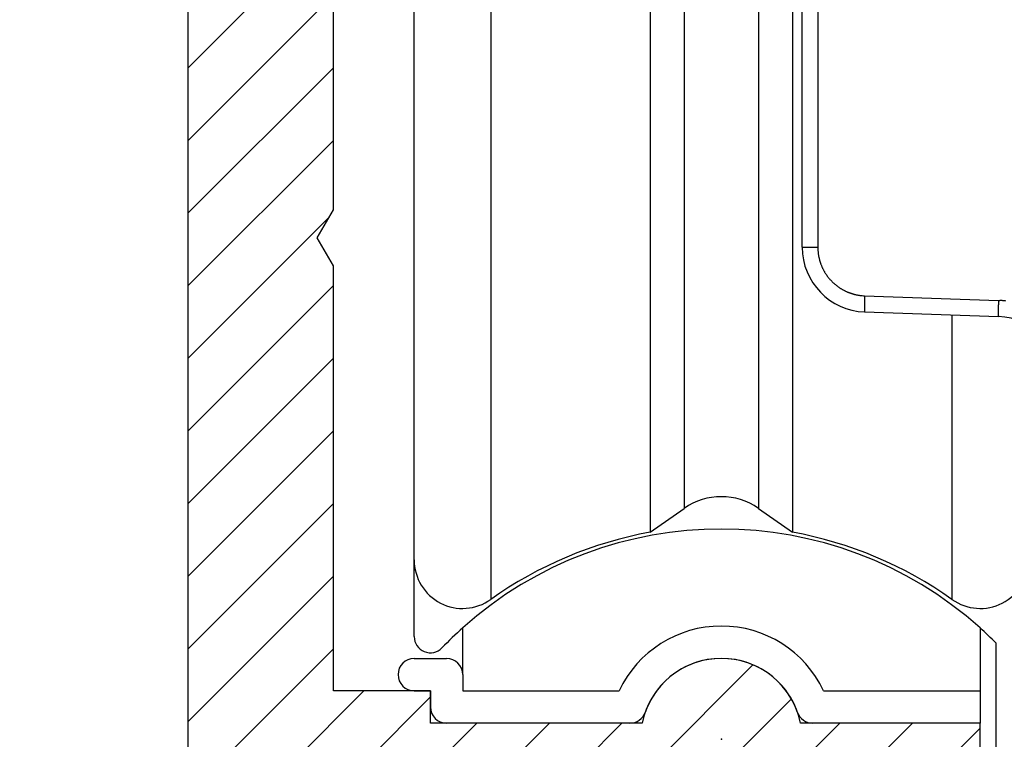
# Model space of a CAD drawing. Units: millimetres. Extents: x -3200 to 5220, y -3024 to 2395.
# Drawn here: x 5062 to 5092, y 2144 to 2167 of the extents above; entities that cross this region are included whole.
import ezdxf

# ---------------------------------------------------------------- set-up
doc = ezdxf.new("R2010")
doc.units = ezdxf.units.MM
for name, color, linetype in [('hatching-Schraffur', 5, 'Continuous'), ('helpline-Hilfslinie', 2, 'Continuous'), ('outline-Körperkante', 7, 'Continuous')]:
    doc.layers.add(name, color=color, linetype=linetype)

# ---------------------------------------------------------------- blocks, each defined once
blk = doc.blocks.new('407044_WD2201_Kämpferprofil')
at = {"layer": 'hatching-Schraffur'}
h = blk.add_hatch(dxfattribs=at)
h.set_pattern_fill('ANSI31', color=256, scale=0.5, style=0)
h.set_pattern_definition([(45, (0, 100), (-1.122532, 1.122532), [])])
h.paths.add_polyline_path([(9.506, 79.134), (9.006, 80), (9.506, 80.866), (9.506, 95.5), (39.052, 95.5, -0.332369), (41.929, 93.35), (43.85, 93.35, -0.414214), (46, 95.5), (56.463, 95.5, -0.382162), (59.445, 92.831), (59.562, 91.779, 0.382162), (61.549, 90), (67, 90), (67, 97), (64.7, 97), (64.7, 92.5), (62.5, 92.5), (62, 97), (62, 99), (60, 99), (60, 100), (0, 100), (0, 97), (0.5, 93), (2.3, 93), (2.306, 97), (5.006, 97), (5.006, 64.326), (5.006, 49.32, 0.176327), (6.176, 46.106), (6.767, 45.401, -0.339454), (6.82, 44.185), (5.736, 42.636, 0.459471), (5.856, 42.197), (11.453, 39.587, 0.107142), (13.006, 39.25), (13.006, 40.85, -1.208029), (13.795, 45), (18.467, 45, 0.57735), (19.506, 45), (23.506, 45, 0.411525), (24.321, 44.778), (29.506, 47.771), (29.506, 50), (23.955, 50, 0.816497), (19.056, 50), (12.506, 50), (12.506, 51), (9.506, 51), (9.506, 64.134), (9.006, 65), (9.506, 65.866)])
h.paths.add_polyline_path([(43.85, 93.35), (41.929, 93.35, -0.041408), (42.03, 92.864, 0.378993), (46, 89.35), (46, 91.2, -0.414214)], flags=17)
h.paths.add_polyline_path([(48.807, 90.5), (50, 90.5), (50, 92.5), (47.975, 92.5, -0.299597), (46, 91.2), (46, 89.35, 0.196923)], flags=17)
h.paths.add_polyline_path([(14.812, 41.834, -0.254686), (13.006, 40.85), (13.006, 39.25, 0.254686), (16.156, 40.966, 1)], flags=17)
blk.add_point((21.506, 49.5))
at = {"layer": 'outline-Körperkante'}
for points in [[(16.156, 40.966, 1), (14.812, 41.834, -2.112738), (13.795, 45), (18.467, 45, 0.57735), (19.506, 45), (23.506, 45, 0.416907), (24.33, 44.783), (29.506, 47.771), (29.506, 50), (23.955, 50, 0.816497), (19.056, 50), (12.506, 50), (12.506, 51), (9.506, 51), (9.506, 64.134), (9.006, 65), (9.506, 65.866), (9.506, 79.134), (9.006, 80), (9.506, 80.866), (9.506, 95.5), (39.052, 95.5, -0.378993), (42.03, 92.864, 0.622365), (48.807, 90.5)], [(60, 100), (0, 100), (0, 97), (0.5, 93), (2.3, 93), (2.306, 97), (5.006, 97), (5.006, 64.326), (5.006, 49.32, 0.176327), (6.176, 46.106), (6.767, 45.401, -0.339454), (6.82, 44.185), (5.742, 42.644)]]:
    blk.add_lwpolyline(points, format="xyb", dxfattribs=at)
blk = doc.blocks.new('WinDrive2203_LR12_Drive')
blk.add_point((0.006, 0.003))
at = {"layer": 'outline-Körperkante'}
for p, q in [((-7.13, 43.678), (-7.13, 4.322)), ((-9.5, 5.545), (-9.5, 42.455)), ((-2.199, 41.598), (-2.199, 6.402)), ((2.199, 41.598), (2.199, 6.402)), ((-1.147, 40.862), (-1.147, 7.138)), ((1.147, 40.862), (1.147, 7.138)), ((2.983, 39.789), (2.983, 15.211)), ((2.5, 20.994), (2.5, 27.006)), ((2.5, 15.211), (2.5, 20.994)), ((2.5, 15.211), (2.983, 15.211)), ((2.983, 15.211), (2.983, 15.178)), ((4.43, 13.712), (8.57, 13.567)), ((8.57, 13.567), (8.615, 13.565)), ((4.43, 13.212), (4.429, 13.213)), ((4.43, 13.212), (8.57, 13.067)), ((7.13, 13.118), (7.13, 4.322)), ((8.57, 13.068), (8.569, 13.068)), ((-2.199, 6.402), (-1.147, 7.138)), ((1.147, 7.138), (2.199, 6.402)), ((-9.5, 3.175), (-9.5, 5.544)), ((-8, 2), (-8, 3.444)), ((8, 3.444), (8, 1.5)), ((8.5, -1.438), (8.5, 2.971)), ((-9.5, 2.5), (-8.5, 2.5)), ((-8, 2), (-8, 1.5)), ((-9.5, 1.5), (-9, 1.5)), ((-9, 1.5), (-9, 1)), ((-8, 1.5), (-3.162, 1.5)), ((3.162, 1.5), (8, 1.5)), ((8, 1.5), (8, 0.5)), ((-2.828, 0.5), (-8.5, 0.5)), ((8, 0.5), (2.828, 0.5))]:
    blk.add_line(p, q, dxfattribs=at)
for centre, radius, start, end in [((4.5, 15.211), 2, 180, 268), ((4.482, 15.21), 1.499, 181.2346, 182.4921), ((4.479, 15.211), 1.496, 182.5216, 183.7821), ((4.482, 15.211), 1.499, 183.7789, 185.0372), ((4.489, 15.212), 1.506, 185.0374, 186.2903), ((4.492, 15.212), 1.509, 186.2843, 187.534), ((4.495, 15.213), 1.512, 187.5654, 188.8129), ((4.497, 15.213), 1.514, 188.7993, 190.0452), ((4.498, 15.213), 1.516, 190.0529, 191.2976), ((4.498, 15.213), 1.516, 191.2988, 192.543), ((4.499, 15.214), 1.516, 192.5615, 193.8059), ((4.498, 15.214), 1.515, 193.7977, 195.0429), ((4.495, 15.214), 1.513, 195.0806, 196.3273), ((4.493, 15.212), 1.511, 196.2916, 197.5402), ((4.49, 15.213), 1.507, 197.5892, 198.8404), ((4.486, 15.211), 1.503, 198.8205, 200.075), ((4.48, 15.21), 1.498, 200.1179, 201.3772), ((4.477, 15.208), 1.494, 201.3607, 202.6234), ((4.473, 15.207), 1.49, 202.6527, 203.9182), ((4.475, 15.207), 1.492, 203.8925, 205.1567), ((4.481, 15.211), 1.499, 205.1888, 206.4471), ((4.485, 15.213), 1.503, 206.4284, 207.6827), ((4.489, 15.215), 1.508, 207.7071, 208.958), ((4.492, 15.216), 1.511, 208.9308, 210.1791), ((4.494, 15.218), 1.514, 210.2124, 211.4584), ((4.496, 15.219), 1.516, 211.4459, 212.6903), ((4.496, 15.22), 1.517, 212.7159, 213.9594), ((4.497, 15.22), 1.517, 213.9327, 215.1758), ((4.496, 15.221), 1.517, 215.2175, 216.4609), ((4.495, 15.22), 1.516, 216.4497, 217.694), ((4.494, 15.219), 1.514, 217.7161, 218.962), ((4.492, 15.217), 1.511, 218.9387, 220.1865), ((4.489, 15.216), 1.508, 220.2347, 221.4853), ((4.486, 15.213), 1.504, 221.4663, 222.7203), ((4.481, 15.209), 1.498, 222.7577, 224.0169), ((4.478, 15.207), 1.494, 224.0122, 225.2737), ((4.479, 15.207), 1.495, 225.2802, 226.5417), ((4.48, 15.209), 1.497, 226.538, 227.7972), ((4.484, 15.214), 1.504, 227.8103, 229.0643), ((4.488, 15.217), 1.508, 229.0454, 230.2958), ((4.489, 15.22), 1.511, 230.3329, 231.5807), ((4.491, 15.222), 1.514, 231.5601, 232.8059), ((4.492, 15.224), 1.516, 232.8284, 234.0725), ((4.492, 15.224), 1.516, 234.0654, 235.3086), ((4.492, 15.225), 1.517, 235.3264, 236.5693), ((4.492, 15.224), 1.517, 236.548, 237.7912), ((4.491, 15.224), 1.516, 237.8468, 239.091), ((4.49, 15.222), 1.513, 239.0556, 240.3012), ((4.489, 15.22), 1.511, 240.3265, 241.5744), ((4.487, 15.217), 1.508, 241.587, 242.8375), ((4.484, 15.214), 1.503, 242.8547, 244.1086), ((4.483, 15.209), 1.499, 244.0912, 245.349), ((4.479, 15.205), 1.493, 245.3972, 246.6601), ((4.479, 15.201), 1.49, 246.6217, 247.8867), ((4.478, 15.203), 1.491, 247.9478, 249.2123), ((4.482, 15.209), 1.498, 249.1513, 250.4093), ((4.485, 15.223), 1.512, 250.4628, 251.7087), ((4.483, 15.216), 1.505, 251.6923, 252.9456), ((4.475, 15.193), 1.481, 252.9775, 254.2532), ((4.488, 15.23), 1.52, 254.1809, 255.419), ((4.513, 15.327), 1.62, 255.4204, 256.5753), ((4.478, 15.204), 1.492, 256.7727, 258.046), ((4.434, 14.997), 1.281, 258.0766, 259.5949), ((4.504, 15.292), 1.584, 259.0302, 260.1832), ((4.956, 17.867), 4.198, 260.0992, 260.4927), ((4.443, 15.015), 1.301, 262.0068, 263.6355), ((4.43, 14.872), 1.158, 263.533, 266.3514), ((4.614, 16.804), 3.098, 265.2283, 266.6081), ((32.39, 12.788), 27.975, 178.1073, 178.2197), ((11.875, 13.348), 7.452, 179.257, 179.4317), ((11.086, 13.353), 6.663, 179.4088, 179.5971), ((10.238, 13.359), 5.815, 179.5966, 179.8037), ((14.44, 13.315), 10.017, 178.8531, 178.993), ((14.242, 13.318), 9.819, 178.9873, 179.1255), ((12.914, 13.335), 8.491, 179.109, 179.266), ((16.542, 13.276), 12.12, 178.6315, 178.7451), ((13.987, 13.325), 9.564, 178.7037, 178.8556), ((15.659, 13.29), 11.237, 178.3425, 178.4843), ((30.417, 12.946), 25.998, 178.5883, 178.6365), ((15.13, 13.309), 10.707, 178.1353, 178.3612), ((34.631, 12.812), 26.073, 178.6145, 178.6626), ((20.721, 13.13), 12.159, 178.6322, 178.7455), ((19.831, 13.144), 11.269, 178.3427, 178.4841), ((19.306, 13.163), 10.743, 178.1365, 178.3617), ((36.618, 12.646), 28.063, 178.1182, 178.2303), ((8.481, 11.069), 2.5, 85.8909, 86.9264), ((8.48, 11.073), 2.496, 84.8229, 85.8604), ((8.48, 11.069), 2.5, 83.8056, 84.8414), ((8.479, 11.058), 2.511, 82.7634, 83.7947), ((9.373, 13.361), 4.95, 179.7983, 180.03), ((8.558, 13.356), 4.135, 179.9591, 180.222), ((7.829, 13.354), 3.406, 180.2368, 180.5361), ((7.148, 13.343), 2.725, 180.4477, 180.7963), ((6.561, 13.334), 2.138, 180.7708, 181.1801), ((6.036, 13.321), 1.613, 181.1073, 181.6029), ((5.609, 13.307), 1.186, 181.4766, 182.0833), ((5.252, 13.292), 0.828, 181.9664, 182.7416), ((4.978, 13.277), 0.554, 182.5515, 183.5605), ((4.766, 13.262), 0.341, 183.1916, 184.6001), ((4.619, 13.248), 0.194, 184.14, 186.2043), ((4.522, 13.236), 0.096, 185.1101, 188.487), ((4.468, 13.226), 0.0408, 186.4269, 192.4977), ((4.44, 13.219), 0.0117, 186.2791, 201.6147), ((4.431, 13.214), 0.00199, 174.4029, 232.9234), ((17.077, 13.191), 8.514, 179.1092, 179.2658), ((16.038, 13.203), 7.475, 179.2575, 179.4318), ((15.244, 13.211), 6.681, 179.4352, 179.623), ((14.393, 13.211), 5.83, 179.5696, 179.7762), ((13.525, 13.217), 4.963, 179.7986, 180.0297), ((12.708, 13.211), 4.146, 179.9594, 180.2217), ((11.977, 13.209), 3.414, 180.2372, 180.5358), ((11.294, 13.199), 2.732, 180.4481, 180.7959), ((10.705, 13.19), 2.143, 180.7713, 181.1797), ((10.18, 13.177), 1.617, 181.1079, 181.6024), ((18.153, 13.18), 9.591, 178.7039, 178.8554), ((18.607, 13.166), 10.045, 178.8298, 178.9694), ((18.409, 13.177), 9.846, 179.0117, 179.1495), ((9.751, 13.162), 1.188, 181.4772, 182.0827), ((9.392, 13.147), 0.829, 181.9693, 182.7429), ((9.119, 13.132), 0.555, 182.4937, 183.501), ((8.906, 13.117), 0.342, 183.2607, 184.6673), ((8.759, 13.103), 0.194, 184.0666, 186.1289), ((8.662, 13.091), 0.0959, 185.1226, 188.4985), ((8.607, 13.082), 0.0407, 186.4246, 192.5001), ((8.579, 13.074), 0.0116, 186.2996, 201.6833), ((8.57, 13.07), 0.00197, 173.9367, 232.8484), ((8.5, 11.069), 2, 0, 88), ((0, 5.5), 2, 55, 125), ((0, -5.5), 12, 48.1897, 131.8103), ((0, -5.7), 12.3, 100.2984, 125.4302), ((0, -5.7), 12.3, 54.5698, 79.7016), ((-8, 5.545), 1.5, 180, 305.4302), ((8, 5.545), 1.5, 234.5698, 0), ((0, -5.5), 12, 131.8103, 136.0545), ((0, 0), 3.5, 25.3769, 154.6231), ((0, -5.5), 12, 44.9005, 48.1897), ((-9, 3.175), 0.5, 180, 316.0545), ((-9.5, 2), 0.5, 90, 270), ((-8.5, 2), 0.5, 0, 90), ((0, 0), 2.5, 19.4712, 160.5288), ((-8.5, 1), 0.5, 180, 270), ((-2.828, 1), 0.5, 270, 340.5288), ((2.828, 1), 0.5, 199.4712, 270)]:
    blk.add_arc(centre, radius, start, end, dxfattribs=at)
blk = doc.blocks.new('WD2203_TEL_Seitenriss_Antrieb_H100')
at = {"layer": 'hatching-Schraffur'}
h = blk.add_hatch(dxfattribs=at)
h.set_pattern_fill('ANSI31', color=256, scale=0.5, style=0)
h.set_pattern_definition([(45, (3e-13, 100), (-1.122532, 1.122532), [])])
h.paths.add_polyline_path([(9.506, 79.134), (9.006, 80), (9.506, 80.866), (9.506, 95.5), (39.052, 95.5, -0.332369), (41.929, 93.35), (43.85, 93.35, -0.414214), (46, 95.5), (56.463, 95.5, -0.382162), (59.445, 92.831), (59.562, 91.779, 0.382162), (61.549, 90), (67, 90), (67, 97), (64.7, 97), (64.7, 92.5), (62.5, 92.5), (62, 97), (62, 99), (60, 99), (60, 100), (0, 100), (0, 97), (0.5, 93), (2.3, 93), (2.306, 97), (5.006, 97), (5.006, 64.326), (5.006, 49.32, 0.176327), (6.176, 46.106), (6.767, 45.401, -0.339454), (6.82, 44.185), (5.736, 42.636, 0.459471), (5.856, 42.197), (11.389, 39.616, 0.111895), (13.006, 39.25), (13.006, 40.85, -1.208029), (13.795, 45), (18.467, 45, 0.57735), (19.506, 45), (23.506, 45, 0.411525), (24.321, 44.778), (29.506, 47.771), (29.506, 50), (23.955, 50, 0.816497), (19.056, 50), (12.506, 50), (12.506, 51), (9.506, 51), (9.506, 64.134), (9.006, 65), (9.506, 65.866)])
h.paths.add_polyline_path([(43.85, 93.35), (41.929, 93.35, -0.041408), (42.03, 92.864, 0.378993), (46, 89.35), (46, 91.2, -0.414214)], flags=17)
h.paths.add_polyline_path([(48.807, 90.5), (50, 90.5), (50, 92.5), (47.975, 92.5, -0.299597), (46, 91.2), (46, 89.35, 0.196923)], flags=17)
h.paths.add_polyline_path([(13.006, 40.85), (13.006, 39.25, 0.254686), (16.156, 40.966, 1), (14.812, 41.834, -0.254686)])
at = {"layer": 'helpline-Hilfslinie'}
blk.add_blockref('407044_WD2201_Kämpferprofil', (61.894, 0), dxfattribs=at)
at = {"layer": 'outline-Körperkante'}
blk.add_blockref('WinDrive2203_LR12_Drive', (83.4, 49.5), dxfattribs=at)
blk = doc.blocks.new('SR_WD2203_TEL_MF_LR12_Sturz_WBWB')
blk.add_blockref('WD2203_TEL_Seitenriss_Antrieb_H100', (0, 0))
blk = doc.blocks.new('SR_WD2203_TEL_MF_LR12_Sturz_kpl')
at = {"layer": 'outline-Körperkante'}
blk.add_blockref('SR_WD2203_TEL_MF_LR12_Sturz_WBWB', (0, 0), dxfattribs=at)

msp = doc.modelspace()

# ---------------------------------------------------------------- block references
at = {"layer": 'outline-Körperkante'}
msp.add_blockref('SR_WD2203_TEL_MF_LR12_Sturz_kpl', (5000, 2095), dxfattribs=at)

doc.saveas('drawing.dxf')
